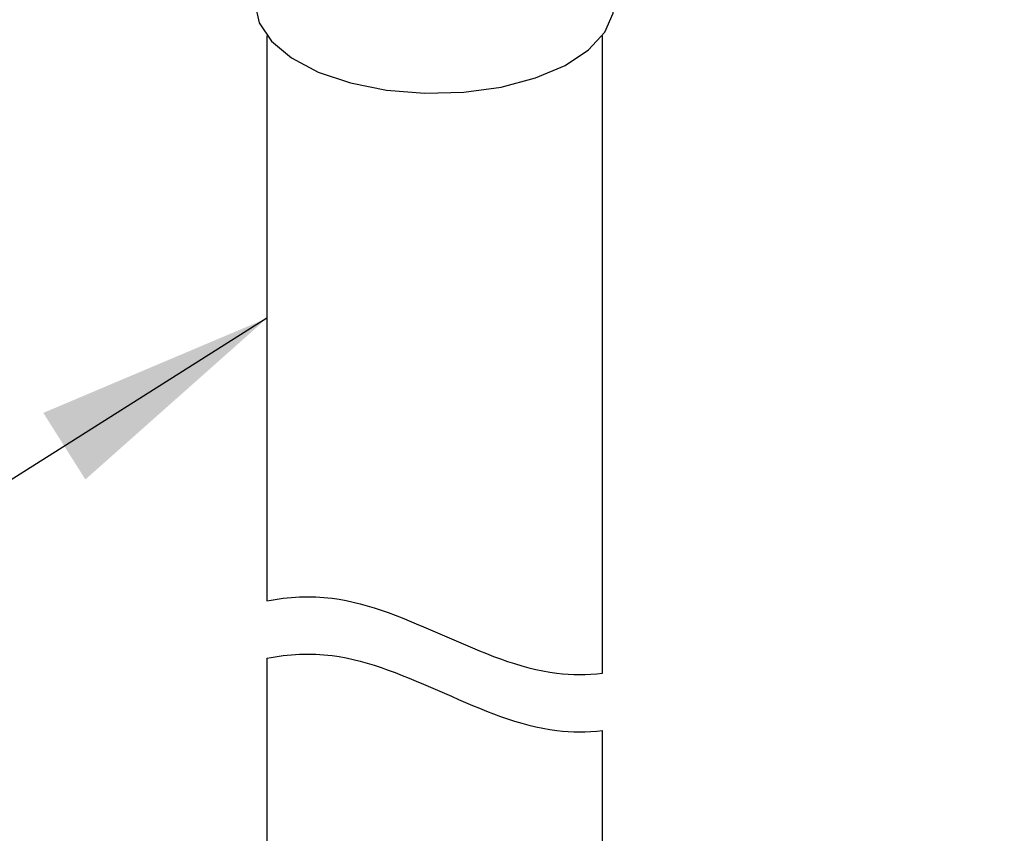
# Model space of a CAD drawing. Units: millimetres. Extents: x 4447 to 5480, y 29 to 816.
# Drawn here: x 5353 to 5363, y 105 to 113 of the extents above; entities that cross this region are included whole.
import ezdxf

# ---------------------------------------------------------------- set-up
doc = ezdxf.new("R2010")
doc.units = ezdxf.units.MM
doc.header["$PDMODE"] = 35
doc.layers.add('A1', color=2, linetype='Continuous')
doc.layers.add('DIM', color=6, linetype='Continuous')
doc.styles.add('勝泰-2.7', font='simplex.shx', dxfattribs={"height": 2.7, "bigfont": 'chineset.shx'})
doc.dimstyles.new('正常', dxfattribs={"dimtxt": 2.7, "dimasz": 2.5, "dimexe": 1.25, "dimexo": 0.625, "dimgap": 1, "dimtad": 1, "dimdsep": 46, "dimtxsty": '勝泰-2.7', "dimcen": 2.5, "dimazin": 0, "dimtfac": 1, "dimtmove": 0, "dimatfit": 3, "dimfxl": 0, "dimarcsym": 0})
doc.dimstyles.new('正常$0', dxfattribs={"dimtxt": 2.7, "dimasz": 2.5, "dimexe": 1.25, "dimexo": 0.625, "dimgap": 1.5, "dimtad": 1, "dimdsep": 46, "dimtxsty": '勝泰-2.7', "dimcen": 2.5, "dimclrd": 6, "dimclre": 6, "dimclrt": 6, "dimazin": 0, "dimtfac": 1, "dimtmove": 0, "dimatfit": 3, "dimfxl": 0, "dimarcsym": 0})

# ---------------------------------------------------------------- blocks, each defined once
blk = doc.blocks.new('*D17')
at = {"layer": 'Defpoints', "color": 0, "ltscale": 10}
for p in [(5384.78, 134.219), (5313.825, 132.707), (5384.78, 87.934)]:
    blk.add_point(p, dxfattribs=at)
at = {"layer": 'DIM', "color": 6, "lineweight": -2, "ltscale": 10}
for p, q in [((5384.78, 133.594), (5384.78, 86.684)), ((5313.825, 132.082), (5313.825, 86.684)), ((5316.325, 87.934), (5382.28, 87.934))]:
    blk.add_line(p, q, dxfattribs=at)
at = {"layer": 'DIM', "color": 6, "ltscale": 10}
for points in [[(5316.325, 88.351), (5316.325, 87.517), (5313.825, 87.934)], [(5382.28, 88.351), (5382.28, 87.517), (5384.78, 87.934)]]:
    blk.add_solid(points, dxfattribs=at)
at = {"layer": 'DIM', "color": 6, "ltscale": 10, "insert": (5351.023, 90.784), "char_height": 2.7, "attachment_point": 5, "style": '勝泰-2.7'}
blk.add_mtext('11.18', dxfattribs=at)

msp = doc.modelspace()

# ---------------------------------------------------------------- linework, layer by layer
at = {"layer": 'A1', "ltscale": 2, "flags": 128}
msp.add_lwpolyline([(5355.627, 113.25), (5355.671, 113.049), (5355.8, 112.857), (5356.009, 112.683), (5356.288, 112.536), (5356.624, 112.422), (5357, 112.347), (5357.401, 112.314), (5357.805, 112.325), (5358.196, 112.379), (5358.554, 112.474), (5358.863, 112.605), (5359.109, 112.767), (5359.279, 112.951), (5359.366, 113.149), (5359.377, 113.25)], dxfattribs=at)
at = {"layer": 'A1', "ltscale": 2}
for points in [[(5355.752, 112.914), (5355.752, 107.018)], [(5359.252, 106.262), (5359.252, 112.914)], [(5355.752, 106.42), (5355.752, 103.398)], [(5359.252, 103.398), (5359.252, 105.664)]]:
    msp.add_open_spline(points, degree=1, dxfattribs=at)
for points in [[(5355.752, 107.018), (5355.979, 107.06), (5356.988, 107.116), (5358.152, 106.238), (5359.094, 106.245), (5359.252, 106.262)], [(5355.752, 106.42), (5355.979, 106.462), (5356.988, 106.517), (5358.152, 105.639), (5359.094, 105.646), (5359.252, 105.664)]]:
    msp.add_open_spline(points, degree=3, knots=[1.560676, 1.560676, 1.560676, 1.560676, 2.132447, 4.110429, 4.510437, 4.510437, 4.510437, 4.510437], dxfattribs=at)

# ---------------------------------------------------------------- dimensions: what is measured, and where the dimension line sits
at = {"layer": 'DIM', "ltscale": 10}
dim = msp.add_linear_dim(base=(5384.78, 87.934), p1=(5313.825, 132.707), p2=(5384.78, 134.219), text='11.18', dimstyle='正常$0', dxfattribs=at)
dim.commit()
dim.dimension.update_dxf_attribs({"geometry": '*D17', "text_midpoint": (5351.023, 87.934), "dimtype": 160})

# ---------------------------------------------------------------- leaders
at = {"layer": 'DIM', "ltscale": 10, "annotation_type": 0, "has_hookline": 1, "hookline_direction": 1, "text_width": 12.6}
msp.add_leader([(5355.752, 109.966), (5347.813, 104.952), (5342.863, 104.952)], dimstyle='正常', override={"dimgap": 1, "dimtad": 0}, dxfattribs=at)

doc.saveas('drawing.dxf')
